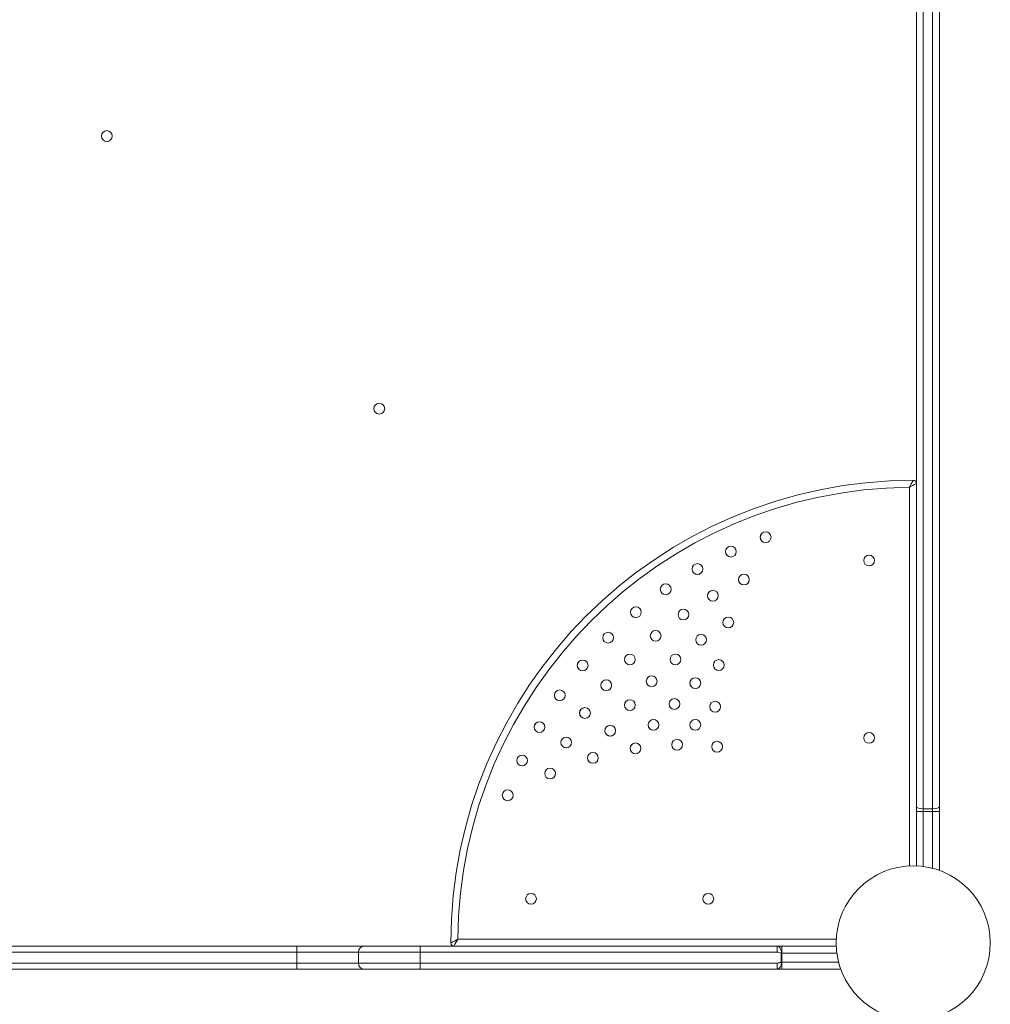
# Model space of a CAD drawing. Units: millimetres. Extents: x -14215 to 3704, y -4957 to 17314.
# Drawn here: x -7467 to -6838, y 8789 to 9427 of the extents above; entities that cross this region are included whole.
import ezdxf

# ---------------------------------------------------------------- set-up
doc = ezdxf.new("R2010")
doc.units = ezdxf.units.MM
doc.header["$MEASUREMENT"] = 0
doc.layers.add('InterSystem-drawing', color=7, linetype='Continuous')

msp = doc.modelspace()

# ---------------------------------------------------------------- linework, layer by layer
at = {"layer": 'InterSystem-drawing', "color": 7, "linetype": 'Continuous', "lineweight": 13}
for p, q in [((-6885.57, 8917.03), (-6885.57, 9481.4)), ((-6881.08, 9483.21), (-6881.08, 8915.67)), ((-6875.08, 8915.67), (-6875.08, 9483.21)), ((-6870.58, 9481.4), (-6870.58, 8917.03)), ((-6890.07, 8878.62), (-6890.07, 9124.1)), ((-6885.57, 8913.86), (-6885.57, 8917.03)), ((-6870.58, 8917.03), (-6870.58, 8913.86)), ((-6885.57, 8878.64), (-6885.57, 8913.86)), ((-6885.57, 8913.86), (-6881.08, 8913.86)), ((-6881.08, 8915.67), (-6875.08, 8915.67)), ((-6881.08, 8915.67), (-6881.08, 8913.86)), ((-6875.08, 8913.86), (-6881.08, 8913.86)), ((-6881.08, 8913.86), (-6881.08, 8878.26)), ((-6875.08, 8913.86), (-6875.08, 8915.67)), ((-6875.08, 8877.09), (-6875.08, 8913.86)), ((-6875.08, 8913.86), (-6870.58, 8913.86)), ((-6870.58, 8913.86), (-6870.58, 8875.7)), ((-7182.98, 8831.2), (-6937.5, 8831.2)), ((-7887.27, 8826.7), (-7287.44, 8826.7)), ((-7287.44, 8822.7), (-7887.27, 8822.7)), ((-7287.44, 8826.7), (-7243.45, 8826.7)), ((-7287.44, 8826.7), (-7287.44, 8822.7)), ((-7287.44, 8815.7), (-7287.44, 8822.7)), ((-7247.45, 8822.7), (-7287.44, 8822.7)), ((-7247.45, 8815.7), (-7247.45, 8822.7)), ((-7207.46, 8822.7), (-7247.45, 8822.7)), ((-7243.45, 8826.7), (-7207.46, 8826.7)), ((-7207.46, 8826.7), (-6975.95, 8826.7)), ((-7207.46, 8822.7), (-7207.46, 8826.7)), ((-7207.46, 8815.7), (-7207.46, 8822.7)), ((-6975.95, 8822.7), (-7207.46, 8822.7)), ((-6975.95, 8826.7), (-6975.89, 8826.7)), ((-6975.95, 8826.7), (-6975.83, 8826.7)), ((-6975.95, 8822.7), (-6975.95, 8826.7)), ((-6975.88, 8822.7), (-6975.95, 8822.7)), ((-6975.89, 8826.7), (-6972.71, 8826.7)), ((-6937.52, 8826.7), (-6975.89, 8826.7)), ((-6975.88, 8822.7), (-6975.83, 8826.7)), ((-6973.16, 8816.2), (-6973.16, 8822.2)), ((-6973.16, 8822.2), (-6972.98, 8822.2)), ((-6972.71, 8822.2), (-6972.98, 8822.2)), ((-6972.98, 8822.2), (-6972.98, 8816.2)), ((-6972.71, 8826.7), (-6937.52, 8826.7)), ((-6972.71, 8822.2), (-6972.71, 8826.7)), ((-6972.71, 8822.2), (-6972.71, 8816.2)), ((-6937.14, 8822.2), (-6972.71, 8822.2)), ((-7887.27, 8815.7), (-7287.44, 8815.7)), ((-7287.44, 8815.7), (-7247.45, 8815.7)), ((-7287.44, 8815.7), (-7287.44, 8811.7)), ((-7247.45, 8815.7), (-7207.46, 8815.7)), ((-7207.46, 8815.7), (-6975.95, 8815.7)), ((-7207.46, 8815.7), (-7207.46, 8811.7)), ((-6975.95, 8815.7), (-6975.88, 8815.7)), ((-6975.95, 8815.7), (-6975.95, 8811.7)), ((-6975.88, 8815.7), (-6975.83, 8811.71)), ((-6973.16, 8816.2), (-6972.98, 8816.2)), ((-6972.98, 8816.2), (-6972.71, 8816.2)), ((-6972.71, 8816.2), (-6935.98, 8816.2)), ((-6972.71, 8811.7), (-6972.71, 8816.2)), ((-8240.15, 8811.7), (-6934.59, 8811.7)), ((-7287.44, 8811.7), (-7887.27, 8811.7)), ((-7243.45, 8811.7), (-7287.44, 8811.7)), ((-7207.46, 8811.7), (-7243.45, 8811.7)), ((-6975.95, 8811.7), (-7207.46, 8811.7)), ((-6975.83, 8811.71), (-6975.95, 8811.7)), ((-6975.89, 8811.7), (-6975.95, 8811.7)), ((-6972.71, 8811.7), (-6975.89, 8811.7)), ((-6934.59, 8811.7), (-6972.71, 8811.7))]:
    msp.add_line(p, q, dxfattribs=at)
for centre, radius in [((-7410.64, 9351.78), 3.5), ((-7233.92, 9175.05), 3.5), ((-6983.31, 9091.74), 3.5), ((-7005.87, 9082.39), 3.5), ((-6916.21, 9076.63), 3.5), ((-7027.53, 9071.12), 3.5), ((-6997.42, 9064.27), 3.5), ((-7048.13, 9057.99), 3.5), ((-7017.53, 9053.8), 3.5), ((-7067.5, 9043.13), 3.5), ((-7036.66, 9041.62), 3.5), ((-7007.54, 9036.48), 3.5), ((-7085.5, 9026.63), 3.5), ((-7054.65, 9027.81), 3.5), ((-7025.19, 9025.24), 3.5), ((-7071.37, 9012.49), 3.5), ((-7041.8, 9012.5), 3.5), ((-7102, 9008.63), 3.5), ((-7013.72, 9008.86), 3.5), ((-7057.23, 8998.36), 3.5), ((-7028.94, 8997.18), 3.5), ((-7086.69, 8995.78), 3.5), ((-7116.87, 8989.25), 3.5), ((-7042.5, 8983.63), 3.5), ((-7100.49, 8977.79), 3.5), ((-7071.37, 8982.92), 3.5), ((-7016.09, 8981.86), 3.5), ((-7129.99, 8968.66), 3.5), ((-7084.11, 8966.32), 3.5), ((-7056.05, 8970.07), 3.5), ((-7028.95, 8970.08), 3.5), ((-7112.67, 8958.66), 3.5), ((-6916.21, 8961.66), 3.5), ((-7067.73, 8954.85), 3.5), ((-7040.74, 8957.22), 3.5), ((-7014.81, 8955.94), 3.5), ((-7141.26, 8947), 3.5), ((-7095.36, 8948.66), 3.5), ((-7123.14, 8938.55), 3.5), ((-7150.61, 8924.44), 3.5), ((-6887.58, 8828.7), 49.99), ((-7135.5, 8857.34), 3.5), ((-7020.53, 8857.34), 3.5)]:
    msp.add_circle(centre, radius, dxfattribs=at)
for centre, radius, start, end in [((-6887.57, 8828.7), 299.91, 90, 180), ((-6887.57, 9126.61), 2, 0, 90), ((-6887.57, 9126.61), 2, 0, 90), ((-6887.57, 8828.7), 295.41, 90.48474, 179.51526), ((-6171.55, 7841.49), 1470.16, 119.05703, 119.25779), ((-6983.31, 9091.74), 3.5, 134.99859, 314.99859), ((-7005.87, 9082.39), 3.5, 134.99859, 314.99859), ((-7027.53, 9071.12), 3.5, 134.99859, 314.99859), ((-6997.42, 9064.27), 3.5, 134.99859, 314.99859), ((-7048.13, 9057.99), 3.5, 134.99859, 314.99859), ((-7017.53, 9053.8), 3.5, 134.99859, 314.99859), ((-7067.5, 9043.13), 3.5, 134.99859, 314.99859), ((-7036.66, 9041.62), 3.5, 134.99859, 314.99859), ((-7007.54, 9036.48), 3.5, 134.99859, 314.99859), ((-7085.5, 9026.63), 3.5, 134.99859, 314.99859), ((-7054.65, 9027.81), 3.5, 134.99859, 314.99859), ((-7025.19, 9025.24), 3.5, 134.99859, 314.99859), ((-7071.37, 9012.49), 3.5, 134.99859, 314.99859), ((-7041.8, 9012.5), 3.5, 134.99859, 314.99859), ((-7102, 9008.63), 3.5, 134.99859, 314.99859), ((-7013.72, 9008.86), 3.5, 134.99859, 314.99859), ((-7057.23, 8998.36), 3.5, 134.99859, 314.99859), ((-7057.19, 8998.33), 3.5, 116.20191, 137.44956), ((-7028.94, 8997.18), 3.5, 134.99859, 314.99859), ((-7086.69, 8995.78), 3.5, 134.99859, 314.99859), ((-7116.87, 8989.25), 3.5, 134.99859, 314.99859), ((-7071.37, 8982.92), 3.5, 134.99859, 314.99859), ((-7042.5, 8983.63), 3.5, 134.99859, 314.99859), ((-7016.09, 8981.86), 3.5, 134.99859, 314.99859), ((-7100.49, 8977.79), 3.5, 134.99859, 314.99859), ((-7129.99, 8968.66), 3.5, 134.99859, 314.99859), ((-7084.11, 8966.32), 3.5, 134.99859, 314.99859), ((-7056.05, 8970.07), 3.5, 134.99859, 314.99859), ((-7028.95, 8970.08), 3.5, 134.99859, 314.99859), ((-6916.21, 8961.66), 3.5, 134.99859, 314.99859), ((-7112.67, 8958.66), 3.5, 134.99859, 314.99859), ((-7067.73, 8954.85), 3.5, 134.99859, 314.99859), ((-7040.74, 8957.22), 3.5, 134.99859, 314.99859), ((-7014.81, 8955.94), 3.5, 134.99859, 314.99859), ((-7141.26, 8947), 3.5, 134.99859, 314.99859), ((-7095.36, 8948.66), 3.5, 134.99859, 314.99859), ((-7123.14, 8938.55), 3.5, 134.99859, 314.99859), ((-7150.61, 8924.44), 3.5, 134.99859, 314.99859), ((-7135.5, 8857.34), 3.5, 134.99859, 314.99859), ((-7020.53, 8857.34), 3.5, 134.99859, 314.99859), ((-7185.49, 8828.7), 2, 180, 270), ((-5957.73, 8144.68), 1404.47, 150.73754, 150.94769), ((-7243.45, 8822.7), 4, 90, 180), ((-6975.99, 8814.43), 8.27, 69.97507, 89.20829), ((-7243.45, 8815.7), 4, 180, 270)]:
    msp.add_arc(centre, radius, start, end, dxfattribs=at)
for centre, major_axis, start_param, end_param in [((-6881.08, 8917.03), (4.5, 0), 3.141593, 4.712389), ((-6875.08, 8917.03), (4.5, 0), 4.712389, 6.283185), ((-6975.89, 8822.2), (0, 4.5), 6.242884, 6.283185), ((-6975.89, 8816.2), (0, 4.5), 3.141593, 3.181894)]:
    msp.add_ellipse(centre, major_axis=major_axis, ratio=0.302153, start_param=start_param, end_param=end_param, dxfattribs=at)
for points, knots in [([(-6887.57, 9128.61), (-6887.57, 9128.61), (-6887.6, 9128.57), (-6887.64, 9128.49), (-6887.67, 9128.44), (-6887.7, 9128.39), (-6887.73, 9128.33), (-6887.76, 9128.28), (-6887.8, 9128.21), (-6887.84, 9128.14), (-6887.88, 9128.06), (-6887.93, 9127.98), (-6887.97, 9127.9), (-6888.02, 9127.81), (-6888.07, 9127.72), (-6888.12, 9127.63), (-6888.23, 9127.44), (-6888.34, 9127.23), (-6888.47, 9127.01), (-6888.71, 9126.57), (-6888.97, 9126.1), (-6889.24, 9125.61), (-6889.52, 9125.11), (-6889.79, 9124.61), (-6890.07, 9124.1)], [0, 0, 0, 0, 1, 1, 1, 2, 2, 2, 3, 3, 3, 4, 4, 4, 5, 5, 5, 6, 6, 6, 7, 7, 7, 8, 8, 8, 8]), ([(-7182.98, 8831.2), (-7183.48, 8830.92), (-7183.99, 8830.64), (-7184.48, 8830.37), (-7184.98, 8830.1), (-7185.45, 8829.84), (-7185.88, 8829.59), (-7186.1, 8829.47), (-7186.31, 8829.36), (-7186.5, 8829.25), (-7186.59, 8829.2), (-7186.68, 8829.15), (-7186.77, 8829.1), (-7186.85, 8829.05), (-7186.94, 8829.01), (-7187.01, 8828.97), (-7187.08, 8828.92), (-7187.15, 8828.89), (-7187.21, 8828.85), (-7187.27, 8828.82), (-7187.32, 8828.79), (-7187.36, 8828.77), (-7187.44, 8828.72), (-7187.48, 8828.7), (-7187.48, 8828.7)], [0, 0, 0, 0, 1, 1, 1, 2, 2, 2, 3, 3, 3, 4, 4, 4, 5, 5, 5, 6, 6, 6, 7, 7, 7, 8, 8, 8, 8]), ([(-6975.83, 8826.7), (-6975.11, 8826.65), (-6974.47, 8826.17), (-6973.98, 8825.35), (-6973.73, 8824.95), (-6973.51, 8824.46), (-6973.33, 8823.93), (-6973.15, 8823.39), (-6972.98, 8822.8), (-6972.98, 8822.2)], [0, 0, 0, 0, 1, 1, 1, 2, 2, 2, 3, 3, 3, 3]), ([(-6975.88, 8815.7), (-6975.41, 8815.71), (-6974.95, 8815.77), (-6974.49, 8815.85), (-6974.27, 8815.89), (-6974.04, 8815.93), (-6973.81, 8815.99), (-6973.7, 8816.01), (-6973.58, 8816.04), (-6973.47, 8816.07), (-6973.42, 8816.08), (-6973.36, 8816.1), (-6973.3, 8816.12), (-6973.28, 8816.13), (-6973.25, 8816.15), (-6973.22, 8816.15), (-6973.21, 8816.15), (-6973.2, 8816.17), (-6973.19, 8816.17), (-6973.17, 8816.17), (-6973.17, 8816.2), (-6973.16, 8816.2)], [0, 0, 0, 0, 1, 1, 1, 2, 2, 2, 3, 3, 3, 4, 4, 4, 5, 5, 5, 6, 6, 6, 7, 7, 7, 7]), ([(-6972.98, 8816.2), (-6972.98, 8815.6), (-6973.15, 8815.02), (-6973.33, 8814.48), (-6973.51, 8813.94), (-6973.72, 8813.46), (-6973.97, 8813.06), (-6974.47, 8812.24), (-6975.11, 8811.75), (-6975.83, 8811.71)], [0, 0, 0, 0, 1, 1, 1, 2, 2, 2, 3, 3, 3, 3])]:
    msp.add_open_spline(points, degree=3, knots=knots, dxfattribs=at)

doc.saveas('drawing.dxf')
